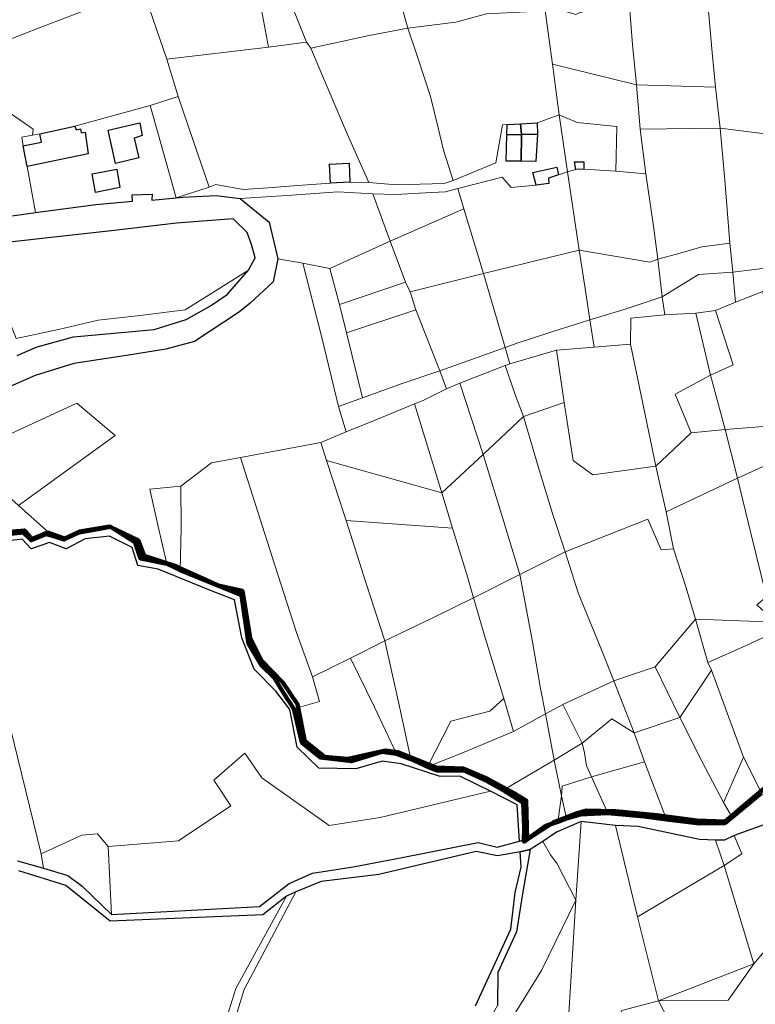
# Model space of a CAD drawing. Units: millimetres. Extents: x 13751 to 20406, y 63251 to 71337.
# Drawn here: x 16321 to 16561, y 68914 to 69234 of the extents above; entities that cross this region are included whole.
import ezdxf

# ---------------------------------------------------------------- set-up
doc = ezdxf.new("R2010")
doc.units = ezdxf.units.MM
for name, color, linetype, lineweight in [('ACQUA', 252, 'Continuous', 30), ('EDIFICIO', 250, 'Continuous', 30), ('MAPPA_LIMITE', 170, 'Continuous', 100), ('MAPPA_LIMITE_PER QUADRO UNIONE', 250, 'Continuous', 20), ('PARTICELLA', 30, 'Continuous', 5), ('STRADA', 250, 'Continuous', 25)]:
    doc.layers.add(name, color=color, linetype=linetype, lineweight=lineweight)

msp = doc.modelspace()

# ---------------------------------------------------------------- linework, layer by layer
at = {"layer": 'ACQUA'}
for points in [[(16320.41, 68960.41), (16328.79, 68958.05), (16328.79, 68958.05), (16336.7, 68955.64), (16341.38, 68952.18), (16351, 68942.97), (16351, 68942.97), (16399.16, 68945.49), (16408.86, 68953.02), (16416.41, 68956.34), (16429.63, 68958.41), (16445.59, 68961.51), (16470.3, 68966.39), (16476.53, 68964.83), (16483.79, 68966.78), (16483.79, 68966.78), (16486.28, 68967.32), (16486.28, 68967.32), (16494.94, 68973), (16502.6, 68975.92), (16505.6, 68976.82), (16515.02, 68976.55), (16528.48, 68975.22), (16541.54, 68973.57), (16550.76, 68973.25), (16571.17, 68990.45)], [(16563.4, 68972.11), (16553.65, 68968.6), (16553.65, 68968.6), (16550.51, 68967.15), (16547.61, 68967.17), (16547.61, 68967.17), (16542.46, 68967.37), (16522.45, 68971.59), (16515.07, 68971.87), (16515.07, 68971.87), (16503.9, 68973.19), (16503.9, 68973.19), (16495.83, 68969.75), (16491.38, 68966.71), (16491.38, 68966.71), (16487.23, 68964.13), (16487.23, 68964.13), (16483.98, 68963.32), (16483.98, 68963.32), (16476.61, 68962.03), (16469.67, 68963.49), (16438.01, 68956), (16419.18, 68953.68), (16410.98, 68950.29), (16410.98, 68950.29), (16407.98, 68948.94), (16407.98, 68948.94), (16400.2, 68942.8), (16350.56, 68940.78), (16336.14, 68952.38), (16320.8, 68957.16)]]:
    msp.add_lwpolyline(points, dxfattribs=at)
at = {"layer": 'EDIFICIO'}
for points in [[(16323.54, 69186.39), (16322.2, 69193.1), (16322.2, 69193.1), (16328.2, 69194.34), (16327.61, 69197.09), (16327.61, 69197.09), (16339.06, 69199.58), (16339.06, 69199.58), (16339.41, 69198.36), (16340.83, 69198.65), (16341.08, 69197.43), (16342.35, 69197.58), (16343.42, 69190.57), (16323.54, 69186.39)], [(16349.92, 69198.25), (16360.15, 69200.63), (16360.93, 69196.47), (16358.39, 69195.67), (16359.82, 69189.26), (16352.29, 69187.42), (16349.92, 69198.25)], [(16479.78, 69200.14), (16484.14, 69200.27), (16484.14, 69200.27), (16484.43, 69196.82), (16484.43, 69196.82), (16479.65, 69196.69), (16479.65, 69196.69), (16479.78, 69200.14)], [(16489.53, 69200.61), (16489.61, 69196.96), (16489.61, 69196.96), (16484.43, 69196.82), (16484.43, 69196.82), (16484.14, 69200.27), (16484.14, 69200.27), (16489.53, 69200.61)], [(16479.65, 69196.69), (16484.43, 69196.82), (16484.43, 69196.82), (16484.37, 69188.14), (16484.37, 69188.14), (16479.44, 69188.16), (16479.65, 69196.69)], [(16489.61, 69196.96), (16489.09, 69188.07), (16484.37, 69188.14), (16484.37, 69188.14), (16484.43, 69196.82), (16484.43, 69196.82), (16489.61, 69196.96)], [(16344.65, 69184.06), (16352.69, 69185.54), (16353.72, 69179.55), (16345.73, 69178.01), (16344.65, 69184.06)], [(16422.26, 69181.04), (16421.98, 69187.23), (16428.38, 69187.5), (16428.61, 69181.31), (16428.61, 69181.31), (16422.26, 69181.04)], [(16489.25, 69180.3), (16488.16, 69184.52), (16495.99, 69186.16), (16496.54, 69183.72), (16496.54, 69183.72), (16493.28, 69182.67), (16493.32, 69180.84), (16489.25, 69180.3)], [(16504.73, 69185.6), (16502.09, 69185.42), (16502.09, 69185.42), (16501.74, 69187.96), (16504.79, 69187.89), (16504.73, 69185.6)]]:
    msp.add_lwpolyline(points, close=True, dxfattribs=at)
at = {"layer": 'MAPPA_LIMITE'}
for points in [[(16562.61, 68982.52), (16553.05, 68974.59), (16553.05, 68974.59), (16550.7, 68972.68), (16542.42, 68972.57), (16531.71, 68973.89), (16531.71, 68973.89), (16524.41, 68974.84), (16512.58, 68975.91), (16512.58, 68975.91), (16503.68, 68975.45), (16499.1, 68974.15), (16499.1, 68974.15), (16496.25, 68973.15), (16496.25, 68973.15), (16492.33, 68971.75), (16485.24, 68966.6), (16485.27, 68971.47), (16485.02, 68979.29), (16478.49, 68983.44), (16478.49, 68983.44), (16473.43, 68986.21), (16465.58, 68989.8), (16456.99, 68989.8), (16453.8, 68991.03), (16453.8, 68991.03), (16448.42, 68993.45), (16448.42, 68993.45), (16443.81, 68995.19), (16443.81, 68995.19), (16438.99, 68995.87), (16429.06, 68992.83), (16419.01, 68994), (16412.95, 68998.9), (16410.33, 69009.83), (16410.33, 69009.83), (16407.11, 69014.92), (16404.05, 69019.81), (16399.76, 69024.04), (16395.54, 69031.07), (16393.3, 69046.88), (16373.34, 69055.05), (16373.34, 69055.05), (16368.93, 69057.05), (16368.93, 69057.05), (16360.36, 69058.82), (16358.72, 69064), (16350.67, 69069.17), (16340.55, 69067.3), (16335.51, 69064.99), (16331.76, 69066.23), (16331.76, 69066.23), (16329.63, 69066.73), (16324.79, 69064.73), (16322.16, 69067.33), (16311.89, 69066.22)], [(16313.9, 69067.17), (16322.6, 69067.97), (16325.08, 69065.15), (16330.1, 69067.23), (16335.67, 69065.31), (16340.59, 69067.65), (16350.3, 69069.22), (16359.61, 69064.83), (16361.6, 69059.67), (16372.23, 69056.17), (16386.24, 69049.95), (16393.59, 69048.25), (16396.08, 69033.02), (16399.78, 69025.58), (16406.73, 69018.48), (16411.48, 69011.36), (16413.89, 68999.34), (16420.36, 68994.21), (16427.95, 68993.63), (16440.2, 68996.34), (16444.23, 68995.77), (16456.72, 68990.77), (16465.48, 68990.5), (16473.36, 68987.12), (16482.11, 68982.47), (16486.01, 68980.03), (16486.28, 68967.32), (16486.28, 68967.32), (16494.94, 68973), (16502.6, 68975.92), (16505.6, 68976.82), (16515.02, 68976.55), (16528.48, 68975.22), (16541.54, 68973.57), (16550.76, 68973.25), (16571.17, 68990.45)]]:
    msp.add_lwpolyline(points, dxfattribs=at)
at = {"layer": 'MAPPA_LIMITE_PER QUADRO UNIONE'}
for points in [[(16562.61, 68982.52), (16553.05, 68974.59), (16553.05, 68974.59), (16550.7, 68972.68), (16542.42, 68972.57), (16531.71, 68973.89), (16531.71, 68973.89), (16524.41, 68974.84), (16512.58, 68975.91), (16512.58, 68975.91), (16503.68, 68975.45), (16499.1, 68974.15), (16499.1, 68974.15), (16496.25, 68973.15), (16496.25, 68973.15), (16492.33, 68971.75), (16485.24, 68966.6), (16485.27, 68971.47), (16485.02, 68979.29), (16478.49, 68983.44), (16478.49, 68983.44), (16473.43, 68986.21), (16465.58, 68989.8), (16456.99, 68989.8), (16453.8, 68991.03), (16453.8, 68991.03), (16448.42, 68993.45), (16448.42, 68993.45), (16443.81, 68995.19), (16443.81, 68995.19), (16438.99, 68995.87), (16429.06, 68992.83), (16419.01, 68994), (16412.95, 68998.9), (16410.33, 69009.83), (16410.33, 69009.83), (16407.11, 69014.92), (16404.05, 69019.81), (16399.76, 69024.04), (16395.54, 69031.07), (16393.3, 69046.88), (16373.34, 69055.05), (16373.34, 69055.05), (16368.93, 69057.05), (16368.93, 69057.05), (16360.36, 69058.82), (16358.72, 69064), (16350.67, 69069.17), (16340.55, 69067.3), (16335.51, 69064.99), (16331.76, 69066.23), (16331.76, 69066.23), (16329.63, 69066.73), (16324.79, 69064.73), (16322.16, 69067.33), (16311.89, 69066.22)], [(16313.9, 69067.17), (16322.6, 69067.97), (16325.08, 69065.15), (16330.1, 69067.23), (16335.67, 69065.31), (16340.59, 69067.65), (16350.3, 69069.22), (16359.61, 69064.83), (16361.6, 69059.67), (16372.23, 69056.17), (16386.24, 69049.95), (16393.59, 69048.25), (16396.08, 69033.02), (16399.78, 69025.58), (16406.73, 69018.48), (16411.48, 69011.36), (16413.89, 68999.34), (16420.36, 68994.21), (16427.95, 68993.63), (16440.2, 68996.34), (16444.23, 68995.77), (16456.72, 68990.77), (16465.48, 68990.5), (16473.36, 68987.12), (16482.11, 68982.47), (16486.01, 68980.03), (16486.28, 68967.32), (16486.28, 68967.32), (16494.94, 68973), (16502.6, 68975.92), (16505.6, 68976.82), (16515.02, 68976.55), (16528.48, 68975.22), (16541.54, 68973.57), (16550.76, 68973.25), (16571.17, 68990.45)]]:
    msp.add_lwpolyline(points, dxfattribs=at)
at = {"layer": 'PARTICELLA'}
for points in [[(16295.6, 69219.14), (16281.49, 69229), (16267.83, 69238.41), (16267.83, 69238.41), (16280.21, 69243.68), (16298.81, 69251.72), (16312.46, 69256.98), (16337.56, 69267.01), (16337.56, 69267.01), (16351.81, 69254.8), (16360.6, 69247.09), (16360.6, 69247.09), (16361.09, 69244.5), (16361.09, 69244.5), (16329.16, 69232.16), (16295.6, 69219.14)], [(16461.11, 69267.82), (16474.77, 69267.19), (16479.55, 69268.59), (16485.7, 69251.75), (16489.11, 69244.89), (16492.06, 69238.12), (16492.06, 69238.12), (16485.95, 69236.72), (16473.1, 69236.13), (16463.02, 69233.44), (16447.41, 69231.48), (16447.41, 69231.48), (16443.15, 69246.84), (16437.74, 69259.3), (16437.74, 69259.3), (16439.37, 69259.9), (16443.91, 69262.88), (16443.91, 69262.88), (16449.1, 69265.09), (16459.22, 69267.17), (16459.22, 69267.17), (16461.11, 69267.82)], [(16405.44, 69252.86), (16414.19, 69254.09), (16414.19, 69254.09), (16423.95, 69255.41), (16429.55, 69257.37), (16429.55, 69257.37), (16437.74, 69259.3), (16437.74, 69259.3), (16443.15, 69246.84), (16447.41, 69231.48), (16447.41, 69231.48), (16434.85, 69229.06), (16415.88, 69224.89), (16415.88, 69224.89), (16414.41, 69226.93), (16414.41, 69226.93), (16408.82, 69241.07), (16408.82, 69241.07), (16405.44, 69252.86)], [(16369.02, 69221.31), (16361.09, 69244.5), (16361.09, 69244.5), (16360.6, 69247.09), (16360.6, 69247.09), (16378.85, 69249.09), (16387.55, 69250.47), (16405.44, 69252.86), (16405.44, 69252.86), (16408.82, 69241.07), (16408.82, 69241.07), (16399.46, 69239.13), (16402.11, 69225.31), (16402.11, 69225.31), (16369.02, 69221.31)], [(16372.7, 69209.21), (16363.59, 69206.25), (16363.59, 69206.25), (16339.06, 69199.58), (16339.06, 69199.58), (16327.61, 69197.09), (16327.61, 69197.09), (16325.22, 69196.59), (16325.22, 69196.59), (16325.44, 69198.52), (16311.84, 69207.98), (16295.6, 69219.14), (16295.6, 69219.14), (16329.16, 69232.16), (16361.09, 69244.5), (16361.09, 69244.5), (16369.02, 69221.31), (16369.02, 69221.31), (16372.7, 69209.21)], [(16414.41, 69226.93), (16402.11, 69225.31), (16402.11, 69225.31), (16399.46, 69239.13), (16408.82, 69241.07), (16408.82, 69241.07), (16414.41, 69226.93)], [(16494.54, 69219.78), (16493.31, 69228.37), (16492.06, 69238.12), (16492.06, 69238.12), (16494.14, 69238.31), (16494.14, 69238.31), (16502.1, 69235.89), (16503.22, 69236.39), (16503.22, 69236.39), (16517.22, 69240.12), (16519.5, 69240.01), (16519.5, 69240.01), (16520.63, 69226.14), (16521.87, 69212.99), (16521.87, 69212.99), (16513.55, 69215.11), (16494.54, 69219.78)], [(16532.19, 69238.38), (16535.13, 69237.3), (16545.1, 69239.48), (16545.1, 69239.48), (16546.48, 69223.48), (16547.62, 69212.2), (16547.62, 69212.2), (16521.87, 69212.99), (16521.87, 69212.99), (16520.63, 69226.14), (16519.5, 69240.01), (16519.5, 69240.01), (16529, 69239.41), (16532.19, 69238.38)], [(16545.97, 69239.78), (16564.67, 69241.83), (16566.54, 69240.34), (16566.54, 69240.34), (16576.4, 69240.75), (16583.61, 69240.46), (16583.61, 69240.46), (16587.62, 69240.13), (16587.62, 69240.13), (16586.31, 69216.53), (16585.2, 69194.55), (16585.2, 69194.55), (16568.85, 69196.41), (16549.11, 69198.94), (16549.11, 69198.94), (16547.62, 69212.2), (16547.62, 69212.2), (16546.48, 69223.48), (16545.1, 69239.48), (16545.1, 69239.48), (16545.97, 69239.78)], [(16434.7, 69181.18), (16427.74, 69197.1), (16419.68, 69215.88), (16415.88, 69224.89), (16415.88, 69224.89), (16434.85, 69229.06), (16447.41, 69231.48), (16447.41, 69231.48), (16450.71, 69221.82), (16454.84, 69209.21), (16457.37, 69198.99), (16459.04, 69191.72), (16462.24, 69181.91), (16462.24, 69181.91), (16459.29, 69180.85), (16443.69, 69180.42), (16434.7, 69181.18)], [(16382.72, 69179.71), (16378.88, 69191.1), (16372.7, 69209.21), (16372.7, 69209.21), (16369.02, 69221.31), (16369.02, 69221.31), (16402.11, 69225.31), (16402.11, 69225.31), (16414.41, 69226.93), (16414.41, 69226.93), (16415.88, 69224.89), (16415.88, 69224.89), (16419.68, 69215.88), (16427.74, 69197.1), (16434.7, 69181.18), (16434.7, 69181.18), (16428.61, 69181.31), (16428.61, 69181.31), (16428.38, 69187.5), (16421.98, 69187.23), (16422.26, 69181.04), (16422.26, 69181.04), (16411.68, 69180.23), (16401.98, 69179.51), (16393.79, 69178.94), (16384.97, 69180.51), (16382.72, 69179.71)], [(16325.22, 69196.59), (16321.76, 69195.95), (16322.2, 69193.1), (16322.2, 69193.1), (16323.54, 69186.39), (16323.54, 69186.39), (16326.23, 69171.4), (16326.23, 69171.4), (16312.3, 69169.49), (16312.3, 69169.49), (16307.57, 69183.58), (16302.33, 69199.3), (16295.6, 69219.14), (16295.6, 69219.14), (16311.84, 69207.98), (16325.44, 69198.52), (16325.22, 69196.59)], [(16521.87, 69212.99), (16523.1, 69198.61), (16523.1, 69198.61), (16524.89, 69184.04), (16524.89, 69184.04), (16515.14, 69184.89), (16515.14, 69184.89), (16515.53, 69199.46), (16502.54, 69200.75), (16496.76, 69203.21), (16496.76, 69203.21), (16494.54, 69219.78), (16494.54, 69219.78), (16513.55, 69215.11), (16521.87, 69212.99)], [(16523.1, 69198.61), (16521.87, 69212.99), (16521.87, 69212.99), (16547.62, 69212.2), (16547.62, 69212.2), (16549.11, 69198.94), (16549.11, 69198.94), (16523.1, 69198.61)], [(16372.7, 69209.21), (16378.88, 69191.1), (16382.72, 69179.71), (16382.72, 69179.71), (16372.03, 69176.26), (16372.03, 69176.26), (16363.59, 69206.25), (16363.59, 69206.25), (16372.7, 69209.21)], [(16372.03, 69176.26), (16364.05, 69175.43), (16364.17, 69177.46), (16357.72, 69177.24), (16357.8, 69175.16), (16345.86, 69174.1), (16326.23, 69171.4), (16326.23, 69171.4), (16323.54, 69186.39), (16323.54, 69186.39), (16322.2, 69193.1), (16322.2, 69193.1), (16321.76, 69195.95), (16325.22, 69196.59), (16325.22, 69196.59), (16327.61, 69197.09), (16327.61, 69197.09), (16339.06, 69199.58), (16339.06, 69199.58), (16363.59, 69206.25), (16363.59, 69206.25), (16372.03, 69176.26)], [(16392.86, 69176.05), (16385.04, 69177.01), (16374.22, 69176.4), (16372.03, 69176.26), (16372.03, 69176.26), (16382.72, 69179.71), (16382.72, 69179.71), (16384.97, 69180.51), (16393.79, 69178.94), (16401.98, 69179.51), (16411.68, 69180.23), (16422.26, 69181.04), (16422.26, 69181.04), (16428.61, 69181.31), (16428.61, 69181.31), (16434.7, 69181.18), (16434.7, 69181.18), (16443.69, 69180.42), (16459.29, 69180.85), (16462.24, 69181.91), (16462.24, 69181.91), (16476.14, 69187.57), (16478.3, 69199.95), (16479.78, 69200.14), (16479.78, 69200.14), (16479.65, 69196.69), (16479.65, 69196.69), (16479.44, 69188.16), (16484.37, 69188.14), (16484.37, 69188.14), (16489.09, 69188.07), (16489.61, 69196.96), (16489.61, 69196.96), (16489.53, 69200.61), (16489.53, 69200.61), (16496.76, 69203.21), (16496.76, 69203.21), (16499.44, 69184.72), (16499.44, 69184.72), (16496.54, 69183.72), (16496.54, 69183.72), (16495.99, 69186.16), (16488.16, 69184.52), (16489.25, 69180.3), (16489.25, 69180.3), (16481.12, 69179.57), (16478.2, 69182.94), (16463.75, 69179.26), (16463.75, 69179.26), (16459.73, 69178.21), (16455.15, 69177.98), (16443.57, 69177.27), (16436, 69177.56), (16436, 69177.56), (16424.62, 69178.13), (16409.73, 69177.09), (16392.86, 69176.05)], [(16502.09, 69185.42), (16499.44, 69184.72), (16499.44, 69184.72), (16496.76, 69203.21), (16496.76, 69203.21), (16502.54, 69200.75), (16515.53, 69199.46), (16515.14, 69184.89), (16515.14, 69184.89), (16504.73, 69185.6), (16504.73, 69185.6), (16502.09, 69185.42)], [(16479.78, 69200.14), (16484.14, 69200.27), (16484.14, 69200.27), (16484.43, 69196.82), (16484.43, 69196.82), (16479.65, 69196.69), (16479.65, 69196.69), (16479.78, 69200.14)], [(16489.53, 69200.61), (16489.61, 69196.96), (16489.61, 69196.96), (16484.43, 69196.82), (16484.43, 69196.82), (16484.14, 69200.27), (16484.14, 69200.27), (16489.53, 69200.61)], [(16528.82, 69156.24), (16527.47, 69166.96), (16524.89, 69184.04), (16524.89, 69184.04), (16523.1, 69198.61), (16523.1, 69198.61), (16549.11, 69198.94), (16549.11, 69198.94), (16550.68, 69181.97), (16552.27, 69161.45), (16552.27, 69161.45), (16543.17, 69160.28), (16536.1, 69158.24), (16528.82, 69156.24)], [(16552.27, 69161.45), (16550.68, 69181.97), (16549.11, 69198.94), (16549.11, 69198.94), (16568.85, 69196.41), (16585.2, 69194.55), (16585.2, 69194.55), (16584.17, 69176.33), (16583.17, 69155.92), (16583.17, 69155.92), (16567.41, 69153.72), (16553.27, 69152), (16553.27, 69152), (16552.27, 69161.45)], [(16479.65, 69196.69), (16484.43, 69196.82), (16484.43, 69196.82), (16484.37, 69188.14), (16484.37, 69188.14), (16479.44, 69188.16), (16479.65, 69196.69)], [(16489.61, 69196.96), (16489.09, 69188.07), (16484.37, 69188.14), (16484.37, 69188.14), (16484.43, 69196.82), (16484.43, 69196.82), (16489.61, 69196.96)], [(16422.26, 69181.04), (16421.98, 69187.23), (16428.38, 69187.5), (16428.61, 69181.31), (16428.61, 69181.31), (16422.26, 69181.04)], [(16489.25, 69180.3), (16488.16, 69184.52), (16495.99, 69186.16), (16496.54, 69183.72), (16496.54, 69183.72), (16493.28, 69182.67), (16493.32, 69180.84), (16489.25, 69180.3)], [(16499.44, 69184.72), (16502.09, 69185.42), (16502.09, 69185.42), (16504.73, 69185.6), (16504.73, 69185.6), (16515.14, 69184.89), (16515.14, 69184.89), (16524.89, 69184.04), (16524.89, 69184.04), (16527.47, 69166.96), (16528.82, 69156.24), (16528.82, 69156.24), (16526.22, 69155.29), (16503.23, 69159.16), (16503.23, 69159.16), (16499.44, 69184.72)], [(16489.25, 69180.3), (16493.32, 69180.84), (16493.28, 69182.67), (16496.54, 69183.72), (16496.54, 69183.72), (16499.44, 69184.72), (16499.44, 69184.72), (16503.23, 69159.16), (16503.23, 69159.16), (16472.1, 69151.59), (16472.1, 69151.59), (16465.68, 69172.6), (16465.68, 69172.6), (16463.75, 69179.26), (16463.75, 69179.26), (16478.2, 69182.94), (16481.12, 69179.57), (16489.25, 69180.3)], [(16463.75, 69179.26), (16465.68, 69172.6), (16465.68, 69172.6), (16441.69, 69162.1), (16441.69, 69162.1), (16436, 69177.56), (16436, 69177.56), (16443.57, 69177.27), (16455.15, 69177.98), (16459.73, 69178.21), (16463.75, 69179.26)], [(16405.12, 69156.39), (16402.31, 69168.34), (16392.86, 69176.05), (16392.86, 69176.05), (16409.73, 69177.09), (16424.62, 69178.13), (16436, 69177.56), (16436, 69177.56), (16441.69, 69162.1), (16441.69, 69162.1), (16422.07, 69153.26), (16422.07, 69153.26), (16413.24, 69154.99), (16413.24, 69154.99), (16405.12, 69156.39)], [(16465.68, 69172.6), (16472.1, 69151.59), (16472.1, 69151.59), (16448.19, 69145.62), (16448.19, 69145.62), (16446.68, 69148.72), (16446.68, 69148.72), (16441.69, 69162.1), (16441.69, 69162.1), (16465.68, 69172.6)], [(16395.6, 69152.68), (16383.67, 69145.18), (16375, 69139.74), (16360.31, 69137.93), (16346.63, 69136.42), (16333.76, 69133.39), (16319.92, 69130.46), (16319.92, 69130.46), (16308.13, 69160.68), (16308.13, 69160.68), (16328.41, 69162.96), (16350.88, 69165.49), (16372.08, 69167.93), (16390.63, 69169.41), (16395.12, 69164.92), (16396.52, 69161.05), (16397.76, 69156.73), (16395.6, 69152.68)], [(16425.25, 69141.52), (16422.07, 69153.26), (16422.07, 69153.26), (16441.69, 69162.1), (16441.69, 69162.1), (16446.68, 69148.72), (16446.68, 69148.72), (16425.25, 69141.52)], [(16530.27, 69143.95), (16528.82, 69156.24), (16528.82, 69156.24), (16536.1, 69158.24), (16543.17, 69160.28), (16552.27, 69161.45), (16552.27, 69161.45), (16553.27, 69152), (16553.27, 69152), (16542.04, 69151.3), (16530.27, 69143.95)], [(16506.7, 69136.49), (16494.02, 69132.45), (16483.08, 69128.89), (16479.11, 69127.54), (16479.11, 69127.54), (16472.1, 69151.59), (16472.1, 69151.59), (16503.23, 69159.16), (16503.23, 69159.16), (16505.19, 69146.71), (16506.7, 69136.49)], [(16530.27, 69143.95), (16517.9, 69139.89), (16506.7, 69136.49), (16506.7, 69136.49), (16505.19, 69146.71), (16503.23, 69159.16), (16503.23, 69159.16), (16526.22, 69155.29), (16528.82, 69156.24), (16528.82, 69156.24), (16530.27, 69143.95)], [(16413.24, 69154.99), (16422.07, 69153.26), (16422.07, 69153.26), (16425.25, 69141.52), (16425.25, 69141.52), (16427.53, 69132.32), (16427.53, 69132.32), (16432.72, 69111.12), (16432.72, 69111.12), (16424.89, 69108.31), (16424.89, 69108.31), (16419.44, 69130.78), (16413.24, 69154.99)], [(16582.61, 69147.54), (16563, 69145.71), (16563, 69145.71), (16554.08, 69142.3), (16554.08, 69142.3), (16553.27, 69152), (16553.27, 69152), (16567.41, 69153.72), (16583.17, 69155.92), (16583.17, 69155.92), (16582.61, 69147.54)], [(16479.11, 69127.54), (16457.82, 69119.88), (16457.82, 69119.88), (16450.08, 69139.72), (16450.08, 69139.72), (16448.19, 69145.62), (16448.19, 69145.62), (16472.1, 69151.59), (16472.1, 69151.59), (16479.11, 69127.54)], [(16541.16, 69138.71), (16531.09, 69138.15), (16531.09, 69138.15), (16530.27, 69143.95), (16530.27, 69143.95), (16542.04, 69151.3), (16553.27, 69152), (16553.27, 69152), (16554.08, 69142.3), (16554.08, 69142.3), (16547.61, 69139.59), (16547.61, 69139.59), (16541.16, 69138.71)], [(16446.68, 69148.72), (16448.19, 69145.62), (16448.19, 69145.62), (16450.08, 69139.72), (16450.08, 69139.72), (16427.53, 69132.32), (16427.53, 69132.32), (16425.25, 69141.52), (16425.25, 69141.52), (16446.68, 69148.72)], [(16531.09, 69138.15), (16520.06, 69137.03), (16519.91, 69128.56), (16519.91, 69128.56), (16508.16, 69127.65), (16508.16, 69127.65), (16506.7, 69136.49), (16506.7, 69136.49), (16517.9, 69139.89), (16530.27, 69143.95), (16530.27, 69143.95), (16531.09, 69138.15)], [(16563, 69145.71), (16567.26, 69122.59), (16570.18, 69102.37), (16570.18, 69102.37), (16550.72, 69100.78), (16550.72, 69100.78), (16545.95, 69118.48), (16545.95, 69118.48), (16553.34, 69121.84), (16547.61, 69139.59), (16547.61, 69139.59), (16554.08, 69142.3), (16554.08, 69142.3), (16563, 69145.71)], [(16457.82, 69119.88), (16445.55, 69115.82), (16432.72, 69111.12), (16432.72, 69111.12), (16427.53, 69132.32), (16427.53, 69132.32), (16450.08, 69139.72), (16450.08, 69139.72), (16457.82, 69119.88)], [(16531.09, 69138.15), (16541.16, 69138.71), (16541.16, 69138.71), (16545.95, 69118.48), (16545.95, 69118.48), (16534.43, 69112.29), (16539.69, 69099.77), (16539.69, 69099.77), (16528.24, 69088.92), (16528.24, 69088.92), (16519.91, 69128.56), (16519.91, 69128.56), (16520.06, 69137.03), (16531.09, 69138.15)], [(16541.16, 69138.71), (16547.61, 69139.59), (16547.61, 69139.59), (16553.34, 69121.84), (16545.95, 69118.48), (16545.95, 69118.48), (16541.16, 69138.71)], [(16480.65, 69122.2), (16479.11, 69127.54), (16479.11, 69127.54), (16483.08, 69128.89), (16494.02, 69132.45), (16506.7, 69136.49), (16506.7, 69136.49), (16508.16, 69127.65), (16508.16, 69127.65), (16495.86, 69126.6), (16495.86, 69126.6), (16480.65, 69122.2)], [(16495.86, 69126.6), (16508.16, 69127.65), (16508.16, 69127.65), (16519.91, 69128.56), (16519.91, 69128.56), (16528.24, 69088.92), (16528.24, 69088.92), (16507.69, 69086.07), (16501.32, 69090.72), (16498.39, 69109.58), (16498.39, 69109.58), (16495.86, 69126.6)], [(16460.07, 69114.03), (16457.82, 69119.88), (16457.82, 69119.88), (16479.11, 69127.54), (16479.11, 69127.54), (16480.65, 69122.2), (16480.65, 69122.2), (16479.17, 69121.6), (16479.17, 69121.6), (16464.4, 69115.94), (16464.4, 69115.94), (16460.07, 69114.03)], [(16479.17, 69121.6), (16480.65, 69122.2), (16480.65, 69122.2), (16495.86, 69126.6), (16495.86, 69126.6), (16498.39, 69109.58), (16498.39, 69109.58), (16485.06, 69105.01), (16485.06, 69105.01), (16482.51, 69111.93), (16479.17, 69121.6)], [(16471.93, 69092.69), (16464.4, 69115.94), (16464.4, 69115.94), (16479.17, 69121.6), (16479.17, 69121.6), (16482.51, 69111.93), (16485.06, 69105.01), (16485.06, 69105.01), (16471.93, 69092.69)], [(16427.32, 69100.02), (16424.89, 69108.31), (16424.89, 69108.31), (16432.72, 69111.12), (16432.72, 69111.12), (16445.55, 69115.82), (16457.82, 69119.88), (16457.82, 69119.88), (16460.07, 69114.03), (16460.07, 69114.03), (16452.47, 69110.26), (16449.67, 69109.16), (16449.67, 69109.16), (16436.24, 69103.63), (16427.32, 69100.02)], [(16550.72, 69100.78), (16539.69, 69099.77), (16539.69, 69099.77), (16534.43, 69112.29), (16545.95, 69118.48), (16545.95, 69118.48), (16550.72, 69100.78)], [(16449.67, 69109.16), (16452.47, 69110.26), (16460.07, 69114.03), (16460.07, 69114.03), (16464.4, 69115.94), (16464.4, 69115.94), (16471.93, 69092.69), (16471.93, 69092.69), (16458.53, 69080.22), (16458.53, 69080.22), (16449.67, 69109.16)], [(16320.74, 69076.02), (16302.66, 69092.36), (16302.66, 69092.36), (16339.7, 69109.34), (16352.18, 69098.82), (16320.74, 69076.02)], [(16419.17, 69096.61), (16427.32, 69100.02), (16427.32, 69100.02), (16436.24, 69103.63), (16449.67, 69109.16), (16449.67, 69109.16), (16458.53, 69080.22), (16458.53, 69080.22), (16421.01, 69090.71), (16421.01, 69090.71), (16419.17, 69096.61)], [(16533.91, 69061.98), (16529.94, 69061.69), (16525.58, 69071.57), (16498.7, 69060.98), (16498.7, 69060.98), (16494.55, 69073.49), (16489.93, 69088.8), (16485.06, 69105.01), (16485.06, 69105.01), (16498.39, 69109.58), (16498.39, 69109.58), (16501.32, 69090.72), (16507.69, 69086.07), (16528.24, 69088.92), (16528.24, 69088.92), (16531.54, 69073.97), (16531.54, 69073.97), (16533.91, 69061.98)], [(16498.7, 69060.98), (16483.92, 69053.58), (16483.92, 69053.58), (16477.89, 69073.21), (16471.93, 69092.69), (16471.93, 69092.69), (16485.06, 69105.01), (16485.06, 69105.01), (16489.93, 69088.8), (16494.55, 69073.49), (16498.7, 69060.98)], [(16571.36, 69095.66), (16566.75, 69090.35), (16566.75, 69090.35), (16554.83, 69084.97), (16554.83, 69084.97), (16550.72, 69100.78), (16550.72, 69100.78), (16570.18, 69102.37), (16570.18, 69102.37), (16571.36, 69095.66)], [(16276.45, 69084.46), (16294.13, 69099.72), (16294.13, 69099.72), (16302.66, 69092.36), (16302.66, 69092.36), (16320.74, 69076.02), (16320.74, 69076.02), (16331.76, 69066.23), (16331.76, 69066.23), (16329.63, 69066.73), (16324.79, 69064.73), (16322.16, 69067.33), (16311.89, 69066.22), (16308.09, 69067.05), (16304.23, 69067.07), (16298.27, 69063.79), (16298.27, 69063.79), (16276.45, 69084.46)], [(16554.83, 69084.97), (16531.54, 69073.97), (16531.54, 69073.97), (16528.24, 69088.92), (16528.24, 69088.92), (16539.69, 69099.77), (16539.69, 69099.77), (16550.72, 69100.78), (16550.72, 69100.78), (16554.83, 69084.97)], [(16416.45, 69020.31), (16411.25, 69034.76), (16404.03, 69056.97), (16392.93, 69091.71), (16392.93, 69091.71), (16407.02, 69094.33), (16419.17, 69096.61), (16419.17, 69096.61), (16421.01, 69090.71), (16421.01, 69090.71), (16427.38, 69071.23), (16427.38, 69071.23), (16433.76, 69051.04), (16439.98, 69032.02), (16439.98, 69032.02), (16428.73, 69026.39), (16428.73, 69026.39), (16416.45, 69020.31)], [(16483.92, 69053.58), (16468.78, 69046.05), (16468.78, 69046.05), (16466.65, 69053.62), (16462.02, 69068.68), (16462.02, 69068.68), (16458.53, 69080.22), (16458.53, 69080.22), (16471.93, 69092.69), (16471.93, 69092.69), (16477.89, 69073.21), (16483.92, 69053.58)], [(16410.33, 69009.83), (16407.11, 69014.92), (16404.05, 69019.81), (16399.76, 69024.04), (16395.54, 69031.07), (16393.3, 69046.88), (16373.34, 69055.05), (16373.34, 69055.05), (16373.63, 69068.81), (16373.51, 69082.32), (16373.51, 69082.32), (16383.52, 69089.98), (16392.93, 69091.71), (16392.93, 69091.71), (16404.03, 69056.97), (16411.25, 69034.76), (16416.45, 69020.31), (16416.45, 69020.31), (16418.73, 69012.28), (16410.33, 69009.83)], [(16458.53, 69080.22), (16462.02, 69068.68), (16462.02, 69068.68), (16427.38, 69071.23), (16427.38, 69071.23), (16421.01, 69090.71), (16421.01, 69090.71), (16458.53, 69080.22)], [(16580.91, 69073.78), (16582.71, 69067.57), (16582.71, 69067.57), (16568.41, 69055.82), (16564.23, 69046.39), (16564.23, 69046.39), (16559.09, 69067.08), (16554.83, 69084.97), (16554.83, 69084.97), (16566.75, 69090.35), (16566.75, 69090.35), (16569.47, 69078.96), (16580.91, 69073.78)], [(16567.22, 69038.1), (16541.12, 69039.09), (16541.12, 69039.09), (16538.09, 69049.26), (16533.91, 69061.98), (16533.91, 69061.98), (16531.54, 69073.97), (16531.54, 69073.97), (16554.83, 69084.97), (16554.83, 69084.97), (16559.09, 69067.08), (16564.23, 69046.39), (16564.23, 69046.39), (16561.07, 69043.76), (16567.22, 69038.1)], [(16373.34, 69055.05), (16368.93, 69057.05), (16368.93, 69057.05), (16366.12, 69069.2), (16363.44, 69081.4), (16373.51, 69082.32), (16373.51, 69082.32), (16373.63, 69068.81), (16373.34, 69055.05)], [(16468.78, 69046.05), (16456.04, 69039.71), (16439.98, 69032.02), (16439.98, 69032.02), (16433.76, 69051.04), (16427.38, 69071.23), (16427.38, 69071.23), (16462.02, 69068.68), (16462.02, 69068.68), (16466.65, 69053.62), (16468.78, 69046.05)], [(16541.12, 69039.09), (16528.02, 69023.57), (16528.02, 69023.57), (16514.53, 69019.01), (16514.53, 69019.01), (16510.03, 69030.2), (16502.93, 69047.66), (16498.7, 69060.98), (16498.7, 69060.98), (16525.58, 69071.57), (16529.94, 69061.69), (16533.91, 69061.98), (16533.91, 69061.98), (16538.09, 69049.26), (16541.12, 69039.09)], [(16514.53, 69019.01), (16497.87, 69011.28), (16497.87, 69011.28), (16492.31, 69008.26), (16492.31, 69008.26), (16490.69, 69016.49), (16488.04, 69031.64), (16483.92, 69053.58), (16483.92, 69053.58), (16498.7, 69060.98), (16498.7, 69060.98), (16502.93, 69047.66), (16510.03, 69030.2), (16514.53, 69019.01)], [(16492.31, 69008.26), (16481.81, 69002.46), (16481.81, 69002.46), (16478.73, 69013.24), (16478.73, 69013.24), (16472.75, 69032.72), (16468.78, 69046.05), (16468.78, 69046.05), (16483.92, 69053.58), (16483.92, 69053.58), (16488.04, 69031.64), (16490.69, 69016.49), (16492.31, 69008.26)], [(16439.98, 69032.02), (16456.04, 69039.71), (16468.78, 69046.05), (16468.78, 69046.05), (16472.75, 69032.72), (16478.73, 69013.24), (16478.73, 69013.24), (16474.13, 69009.1), (16461.41, 69005.87), (16453.8, 68991.03), (16453.8, 68991.03), (16448.42, 68993.45), (16448.42, 68993.45), (16444.48, 69011.58), (16439.98, 69032.02)], [(16545.1, 69025), (16546.3, 69022.46), (16546.3, 69022.46), (16536.04, 69007.08), (16536.04, 69007.08), (16528.02, 69023.57), (16528.02, 69023.57), (16541.12, 69039.09), (16541.12, 69039.09), (16545.1, 69025)], [(16541.12, 69039.09), (16567.22, 69038.1), (16567.22, 69038.1), (16568.27, 69035.51), (16568.27, 69035.51), (16557.43, 69030.42), (16545.1, 69025), (16545.1, 69025), (16541.12, 69039.09)], [(16568.27, 69035.51), (16579.47, 69007.01), (16585.82, 68990.17), (16585.82, 68990.17), (16578.63, 68986.15), (16571.65, 68990.09), (16562.61, 68982.52), (16562.61, 68982.52), (16556.68, 68994.17), (16556.68, 68994.17), (16551.99, 69007.04), (16546.3, 69022.46), (16546.3, 69022.46), (16545.1, 69025), (16545.1, 69025), (16557.43, 69030.42), (16568.27, 69035.51)], [(16428.73, 69026.39), (16439.98, 69032.02), (16439.98, 69032.02), (16444.48, 69011.58), (16448.42, 68993.45), (16448.42, 68993.45), (16443.81, 68995.19), (16443.81, 68995.19), (16436.6, 69010.46), (16428.73, 69026.39)], [(16443.81, 68995.19), (16438.99, 68995.87), (16429.06, 68992.83), (16419.01, 68994), (16412.95, 68998.9), (16410.33, 69009.83), (16410.33, 69009.83), (16418.73, 69012.28), (16416.45, 69020.31), (16416.45, 69020.31), (16428.73, 69026.39), (16428.73, 69026.39), (16436.6, 69010.46), (16443.81, 68995.19)], [(16536.04, 69007.08), (16521.17, 69002.07), (16521.17, 69002.07), (16514.53, 69019.01), (16514.53, 69019.01), (16528.02, 69023.57), (16528.02, 69023.57), (16536.04, 69007.08)], [(16536.04, 69007.08), (16546.3, 69022.46), (16546.3, 69022.46), (16551.99, 69007.04), (16556.68, 68994.17), (16556.68, 68994.17), (16550.24, 68979.43), (16550.24, 68979.43), (16543.11, 68993.08), (16536.04, 69007.08)], [(16521.17, 69002.07), (16513.84, 69006.67), (16504.18, 68998.7), (16504.18, 68998.7), (16497.87, 69011.28), (16497.87, 69011.28), (16514.53, 69019.01), (16514.53, 69019.01), (16521.17, 69002.07)], [(16481.81, 69002.46), (16467.09, 68996.35), (16453.8, 68991.03), (16453.8, 68991.03), (16461.41, 69005.87), (16474.13, 69009.1), (16478.73, 69013.24), (16478.73, 69013.24), (16481.81, 69002.46)], [(16504.18, 68998.7), (16495.05, 68993.21), (16495.05, 68993.21), (16492.31, 69008.26), (16492.31, 69008.26), (16497.87, 69011.28), (16497.87, 69011.28), (16504.18, 68998.7)], [(16478.49, 68983.44), (16473.43, 68986.21), (16465.58, 68989.8), (16456.99, 68989.8), (16453.8, 68991.03), (16453.8, 68991.03), (16467.09, 68996.35), (16481.81, 69002.46), (16481.81, 69002.46), (16492.31, 69008.26), (16492.31, 69008.26), (16495.05, 68993.21), (16495.05, 68993.21), (16478.49, 68983.44)], [(16504.18, 68998.7), (16513.84, 69006.67), (16521.17, 69002.07), (16521.17, 69002.07), (16524.51, 68992.67), (16524.51, 68992.67), (16515.26, 68990.06), (16507.22, 68987.77), (16507.22, 68987.77), (16505.57, 68991.28), (16504.98, 68995.55), (16504.18, 68998.7)], [(16550.24, 68979.43), (16553.05, 68974.59), (16553.05, 68974.59), (16550.7, 68972.68), (16542.42, 68972.57), (16531.71, 68973.89), (16531.71, 68973.89), (16524.51, 68992.67), (16524.51, 68992.67), (16521.17, 69002.07), (16521.17, 69002.07), (16536.04, 69007.08), (16536.04, 69007.08), (16543.11, 68993.08), (16550.24, 68979.43)], [(16495.05, 68993.21), (16504.18, 68998.7), (16504.18, 68998.7), (16504.98, 68995.55), (16505.57, 68991.28), (16507.22, 68987.77), (16507.22, 68987.77), (16497.65, 68984.67), (16497.43, 68981.57), (16497.43, 68981.57), (16495.05, 68993.21)], [(16483.79, 68966.78), (16476.53, 68964.83), (16470.3, 68966.39), (16445.59, 68961.51), (16429.63, 68958.41), (16416.41, 68956.34), (16408.86, 68953.02), (16399.16, 68945.49), (16351, 68942.97), (16351, 68942.97), (16349.91, 68965.03), (16349.91, 68965.03), (16372.76, 68966.94), (16389.86, 68978.35), (16384.28, 68986.68), (16394.37, 68995.42), (16399.91, 68987.39), (16421.81, 68971.91), (16438.49, 68974.56), (16474.41, 68983.11), (16474.41, 68983.11), (16483.07, 68978.67), (16483.79, 68966.78)], [(16496.25, 68973.15), (16492.33, 68971.75), (16485.24, 68966.6), (16485.27, 68971.47), (16485.02, 68979.29), (16478.49, 68983.44), (16478.49, 68983.44), (16495.05, 68993.21), (16495.05, 68993.21), (16497.43, 68981.57), (16497.43, 68981.57), (16496.25, 68973.15)], [(16562.61, 68982.52), (16553.05, 68974.59), (16553.05, 68974.59), (16550.24, 68979.43), (16550.24, 68979.43), (16556.68, 68994.17), (16556.68, 68994.17), (16562.61, 68982.52)], [(16524.51, 68992.67), (16531.71, 68973.89), (16531.71, 68973.89), (16524.41, 68974.84), (16512.58, 68975.91), (16512.58, 68975.91), (16507.22, 68987.77), (16507.22, 68987.77), (16515.26, 68990.06), (16524.51, 68992.67)], [(16512.58, 68975.91), (16503.68, 68975.45), (16499.1, 68974.15), (16499.1, 68974.15), (16497.43, 68981.57), (16497.43, 68981.57), (16497.65, 68984.67), (16507.22, 68987.77), (16507.22, 68987.77), (16512.58, 68975.91)], [(16499.1, 68974.15), (16496.25, 68973.15), (16496.25, 68973.15), (16497.43, 68981.57), (16497.43, 68981.57), (16499.1, 68974.15)], [(16503.9, 68973.19), (16502.17, 68947.55), (16502.17, 68947.55), (16496.09, 68959.38), (16493.87, 68962.31), (16491.38, 68966.71), (16491.38, 68966.71), (16495.83, 68969.75), (16503.9, 68973.19)], [(16503.9, 68973.19), (16515.07, 68971.87), (16515.07, 68971.87), (16522.19, 68942.2), (16522.19, 68942.2), (16529.08, 68914.82), (16529.08, 68914.82), (16517.15, 68911.69), (16511.39, 68901.36), (16498.13, 68882.73), (16498.13, 68882.73), (16502.17, 68947.55), (16502.17, 68947.55), (16503.9, 68973.19)], [(16515.07, 68971.87), (16522.45, 68971.59), (16542.46, 68967.37), (16547.61, 68967.17), (16547.61, 68967.17), (16550.39, 68958.91), (16550.39, 68958.91), (16522.19, 68942.2), (16522.19, 68942.2), (16515.07, 68971.87)], [(16585.97, 68971.68), (16589.82, 68963.17), (16589.82, 68963.17), (16571.67, 68950.54), (16566.27, 68934.21), (16560.08, 68926.92), (16560.08, 68926.92), (16550.39, 68958.91), (16550.39, 68958.91), (16556.16, 68962.73), (16553.65, 68968.6), (16553.65, 68968.6), (16563.4, 68972.11), (16563.4, 68972.11), (16573.37, 68962.81), (16585.97, 68971.68)], [(16351, 68942.97), (16341.38, 68952.18), (16336.7, 68955.64), (16328.79, 68958.05), (16328.79, 68958.05), (16328.03, 68962.67), (16328.03, 68962.67), (16341.31, 68968.81), (16346.4, 68969.16), (16349.91, 68965.03), (16349.91, 68965.03), (16351, 68942.97)], [(16547.61, 68967.17), (16550.51, 68967.15), (16553.65, 68968.6), (16553.65, 68968.6), (16556.16, 68962.73), (16550.39, 68958.91), (16550.39, 68958.91), (16547.61, 68967.17)], [(16487.23, 68964.13), (16491.38, 68966.71), (16491.38, 68966.71), (16493.87, 68962.31), (16496.09, 68959.38), (16502.17, 68947.55), (16502.17, 68947.55), (16490.94, 68924.66), (16476.91, 68901.88), (16462.3, 68879.42), (16462.3, 68879.42), (16460.87, 68880.42), (16460.82, 68885.45), (16460.82, 68885.45), (16476.59, 68913.32), (16476.59, 68913.32), (16476.78, 68924), (16482.87, 68937.28), (16484.73, 68949.65), (16487.23, 68964.13)], [(16589.82, 68963.17), (16596.44, 68948.69), (16596.44, 68948.69), (16599.15, 68941.7), (16595.4, 68940.65), (16595.4, 68940.65), (16577.99, 68934.02), (16584.04, 68909.62), (16584.04, 68909.62), (16582.28, 68907.88), (16559.29, 68909.83), (16551.7, 68899.63), (16538.01, 68897.67), (16538.01, 68897.67), (16533.81, 68905.56), (16529.08, 68914.82), (16529.08, 68914.82), (16551.69, 68915.04), (16560.08, 68926.92), (16560.08, 68926.92), (16566.27, 68934.21), (16571.67, 68950.54), (16589.82, 68963.17)], [(16529.08, 68914.82), (16522.19, 68942.2), (16522.19, 68942.2), (16550.39, 68958.91), (16550.39, 68958.91), (16560.08, 68926.92), (16560.08, 68926.92), (16529.08, 68914.82)], [(16491.85, 68874.02), (16487.83, 68868.79), (16487.83, 68868.79), (16478.27, 68867.32), (16462.3, 68879.42), (16462.3, 68879.42), (16476.91, 68901.88), (16490.94, 68924.66), (16502.17, 68947.55), (16502.17, 68947.55), (16498.13, 68882.73), (16498.13, 68882.73), (16491.85, 68874.02)], [(16529.08, 68914.82), (16560.08, 68926.92), (16560.08, 68926.92), (16551.69, 68915.04), (16529.08, 68914.82)], [(16491.85, 68874.02), (16498.13, 68882.73), (16498.13, 68882.73), (16511.39, 68901.36), (16517.15, 68911.69), (16529.08, 68914.82), (16529.08, 68914.82), (16533.81, 68905.56), (16538.01, 68897.67), (16538.01, 68897.67), (16515.48, 68895.05), (16505.24, 68879.75), (16491.85, 68874.02)]]:
    msp.add_lwpolyline(points, close=True, dxfattribs=at)
for points in [[(16492.06, 69238.12), (16493.31, 69228.37), (16494.54, 69219.78), (16494.54, 69219.78), (16496.76, 69203.21), (16496.76, 69203.21), (16489.53, 69200.61), (16489.53, 69200.61), (16484.14, 69200.27), (16484.14, 69200.27), (16479.78, 69200.14), (16479.78, 69200.14), (16478.3, 69199.95), (16476.14, 69187.57), (16462.24, 69181.91), (16462.24, 69181.91), (16459.04, 69191.72), (16457.37, 69198.99), (16454.84, 69209.21), (16450.71, 69221.82), (16447.41, 69231.48), (16447.41, 69231.48), (16463.02, 69233.44), (16473.1, 69236.13)], [(16312.49, 69112.37), (16326.14, 69118.44), (16338.66, 69122.3), (16355.85, 69124.95), (16368.67, 69126.91), (16377.98, 69129.47), (16392.27, 69138.84), (16396.04, 69141.81), (16403.65, 69148.93), (16405.12, 69156.39), (16405.12, 69156.39), (16413.24, 69154.99), (16413.24, 69154.99), (16419.44, 69130.78), (16424.89, 69108.31), (16424.89, 69108.31), (16427.32, 69100.02), (16427.32, 69100.02), (16419.17, 69096.61), (16419.17, 69096.61), (16407.02, 69094.33), (16392.93, 69091.71), (16392.93, 69091.71), (16383.52, 69089.98), (16373.51, 69082.32), (16373.51, 69082.32), (16363.44, 69081.4), (16366.12, 69069.2), (16368.93, 69057.05), (16368.93, 69057.05), (16360.36, 69058.82), (16358.72, 69064), (16350.67, 69069.17), (16340.55, 69067.3), (16335.51, 69064.99), (16331.76, 69066.23), (16331.76, 69066.23), (16320.74, 69076.02)], [(16319.92, 69130.46), (16333.76, 69133.39), (16346.63, 69136.42), (16360.31, 69137.93), (16375, 69139.74), (16383.67, 69145.18), (16395.6, 69152.68), (16395.6, 69152.68), (16388.6, 69144.8), (16383.24, 69141.02), (16375.28, 69136.59), (16364.85, 69133.38), (16338.57, 69130.93), (16326.81, 69127.68), (16320.29, 69124.92)], [(16320.74, 69076.02), (16352.18, 69098.82), (16339.7, 69109.34), (16302.66, 69092.36)], [(16311.74, 69063.9), (16321.87, 69065.06), (16324.8, 69061.94), (16330.74, 69064.04), (16336.21, 69061.96), (16342.39, 69065.23), (16350.28, 69066.07), (16357.75, 69062.38), (16359.59, 69056.5), (16366.12, 69055.39), (16383.2, 69048.4), (16390.97, 69045.37), (16393.44, 69033.04), (16397.47, 69022.76), (16404.51, 69015.66), (16409.05, 69009.66), (16411.41, 68997.43), (16418.42, 68990.58), (16430.54, 68990.3), (16439.12, 68992.87), (16445.3, 68992.02), (16458.02, 68987.88), (16464.33, 68987.99), (16474.41, 68983.11), (16474.41, 68983.11), (16438.49, 68974.56), (16421.81, 68971.91), (16399.91, 68987.39), (16394.37, 68995.42), (16384.28, 68986.68), (16389.86, 68978.35), (16372.76, 68966.94), (16349.91, 68965.03), (16349.91, 68965.03), (16346.4, 68969.16), (16341.31, 68968.81), (16328.03, 68962.67), (16328.03, 68962.67), (16315.45, 69014.15)], [(16315.45, 69014.15), (16328.03, 68962.67), (16328.03, 68962.67), (16328.79, 68958.05), (16328.79, 68958.05), (16320.41, 68960.41)], [(16382.82, 68881.87), (16394.17, 68918.49), (16410.98, 68950.29), (16410.98, 68950.29), (16419.18, 68953.68), (16438.01, 68956), (16469.67, 68963.49), (16476.61, 68962.03), (16483.98, 68963.32), (16483.98, 68963.32), (16484.38, 68958.34), (16482.39, 68950.14), (16480.97, 68938.17), (16469.51, 68913.15)], [(16320.8, 68957.16), (16336.14, 68952.38), (16350.56, 68940.78), (16400.2, 68942.8), (16407.98, 68948.94), (16407.98, 68948.94), (16391.42, 68918.87), (16380.02, 68882.4), (16380.02, 68882.4), (16368.43, 68884.87), (16364.7, 68871.46), (16373.59, 68868.61), (16373.59, 68868.61), (16376.3, 68868.03), (16376.3, 68868.03), (16376.72, 68866.35), (16376.72, 68866.35), (16367.09, 68861.21), (16359.47, 68864.34), (16323.03, 68861.43), (16312.23, 68867.38)], [(16380.02, 68882.4), (16391.42, 68918.87), (16407.98, 68948.94), (16407.98, 68948.94), (16410.98, 68950.29), (16410.98, 68950.29), (16394.17, 68918.49), (16382.82, 68881.87)]]:
    msp.add_lwpolyline(points, dxfattribs=at)
at = {"layer": 'STRADA'}
for p, q in [((16313.9, 69067.17), (16322.6, 69067.97)), ((16322.6, 69067.97), (16325.08, 69065.15)), ((16325.08, 69065.15), (16330.1, 69067.23)), ((16330.1, 69067.23), (16335.67, 69065.31)), ((16335.67, 69065.31), (16340.59, 69067.65)), ((16340.59, 69067.65), (16350.3, 69069.22)), ((16350.3, 69069.22), (16359.61, 69064.83)), ((16321.87, 69065.06), (16311.74, 69063.9)), ((16324.8, 69061.94), (16321.87, 69065.06)), ((16330.74, 69064.04), (16324.8, 69061.94)), ((16336.21, 69061.96), (16330.74, 69064.04)), ((16342.39, 69065.23), (16336.21, 69061.96)), ((16350.28, 69066.07), (16342.39, 69065.23)), ((16357.75, 69062.38), (16350.28, 69066.07)), ((16359.61, 69064.83), (16361.6, 69059.67)), ((16359.59, 69056.5), (16357.75, 69062.38)), ((16361.6, 69059.67), (16372.23, 69056.17)), ((16366.12, 69055.39), (16359.59, 69056.5)), ((16383.2, 69048.4), (16366.12, 69055.39)), ((16372.23, 69056.17), (16386.24, 69049.95)), ((16390.97, 69045.37), (16383.2, 69048.4)), ((16386.24, 69049.95), (16393.59, 69048.25)), ((16393.59, 69048.25), (16396.08, 69033.02)), ((16393.44, 69033.04), (16390.97, 69045.37)), ((16397.47, 69022.76), (16393.44, 69033.04)), ((16396.08, 69033.02), (16399.78, 69025.58)), ((16399.78, 69025.58), (16406.73, 69018.48)), ((16404.51, 69015.66), (16397.47, 69022.76)), ((16409.05, 69009.66), (16404.51, 69015.66)), ((16406.73, 69018.48), (16411.48, 69011.36)), ((16411.41, 68997.43), (16409.05, 69009.66)), ((16411.48, 69011.36), (16413.89, 68999.34)), ((16418.42, 68990.58), (16411.41, 68997.43)), ((16413.89, 68999.34), (16420.36, 68994.21)), ((16427.95, 68993.63), (16440.2, 68996.34)), ((16440.2, 68996.34), (16444.23, 68995.77)), ((16420.36, 68994.21), (16427.95, 68993.63)), ((16444.23, 68995.77), (16456.72, 68990.77)), ((16430.54, 68990.3), (16418.42, 68990.58)), ((16439.12, 68992.87), (16430.54, 68990.3)), ((16445.3, 68992.02), (16439.12, 68992.87)), ((16458.02, 68987.88), (16445.3, 68992.02)), ((16456.72, 68990.77), (16465.48, 68990.5)), ((16465.48, 68990.5), (16473.36, 68987.12)), ((16464.33, 68987.99), (16458.02, 68987.88)), ((16474.41, 68983.11), (16464.33, 68987.99)), ((16473.36, 68987.12), (16482.11, 68982.47)), ((16483.07, 68978.67), (16474.41, 68983.11)), ((16474.41, 68983.11), (16474.41, 68983.11)), ((16482.11, 68982.47), (16486.01, 68980.03)), ((16483.79, 68966.78), (16483.07, 68978.67)), ((16486.01, 68980.03), (16486.28, 68967.32)), ((16486.28, 68967.32), (16483.79, 68966.78)), ((16483.79, 68966.78), (16483.79, 68966.78)), ((16486.28, 68967.32), (16486.28, 68967.32)), ((16483.98, 68963.32), (16487.23, 68964.13)), ((16484.38, 68958.34), (16483.98, 68963.32)), ((16483.98, 68963.32), (16483.98, 68963.32)), ((16487.23, 68964.13), (16484.73, 68949.65)), ((16487.23, 68964.13), (16487.23, 68964.13)), ((16482.39, 68950.14), (16484.38, 68958.34)), ((16480.97, 68938.17), (16482.39, 68950.14)), ((16484.73, 68949.65), (16482.87, 68937.28)), ((16469.51, 68913.15), (16480.97, 68938.17)), ((16482.87, 68937.28), (16476.78, 68924)), ((16476.78, 68924), (16476.59, 68913.32))]:
    msp.add_line(p, q, dxfattribs=at)
for points in [[(16312.3, 69169.49), (16326.23, 69171.4), (16326.23, 69171.4), (16345.86, 69174.1), (16357.8, 69175.16), (16357.72, 69177.24), (16364.17, 69177.46), (16364.05, 69175.43), (16372.03, 69176.26), (16372.03, 69176.26), (16374.22, 69176.4), (16385.04, 69177.01), (16392.86, 69176.05), (16392.86, 69176.05), (16402.31, 69168.34), (16405.12, 69156.39), (16405.12, 69156.39), (16403.65, 69148.93), (16396.04, 69141.81), (16392.27, 69138.84), (16377.98, 69129.47), (16368.67, 69126.91), (16355.85, 69124.95), (16338.66, 69122.3), (16326.14, 69118.44), (16312.49, 69112.37)], [(16320.29, 69124.92), (16326.81, 69127.68), (16338.57, 69130.93), (16364.85, 69133.38), (16375.28, 69136.59), (16383.24, 69141.02), (16388.6, 69144.8), (16395.6, 69152.68), (16395.6, 69152.68), (16397.76, 69156.73), (16396.52, 69161.05), (16395.12, 69164.92), (16390.63, 69169.41), (16372.08, 69167.93), (16350.88, 69165.49), (16328.41, 69162.96), (16308.13, 69160.68)]]:
    msp.add_lwpolyline(points, dxfattribs=at)

doc.saveas('drawing.dxf')
